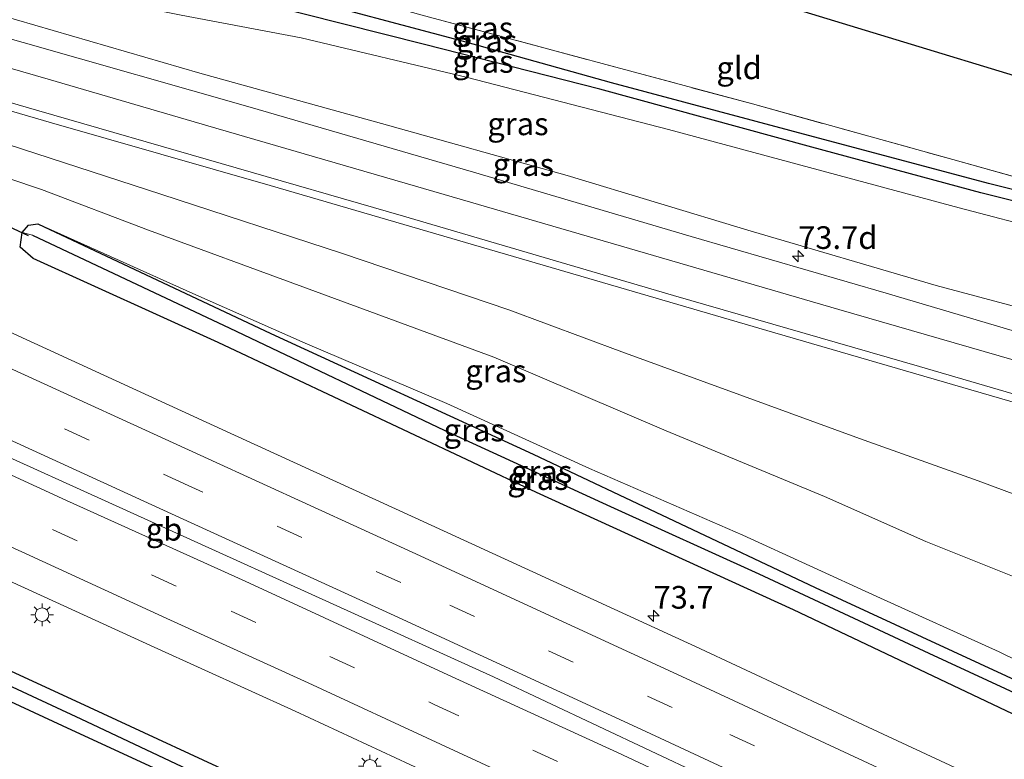
# Model space of a CAD drawing. Units: metres. Extents: x 210000 to 212838, y 377369 to 378816.
# Drawn here: x 211374 to 211482, y 378157 to 378238 of the extents above; entities that cross this region are included whole.
import ezdxf
from ezdxf.enums import TextEntityAlignment as Align

# ---------------------------------------------------------------- set-up
doc = ezdxf.new("R2010")
doc.units = ezdxf.units.M
doc.linetypes.add('IE-TERREINAFSCHEIDING', pattern=[10, 8, -2])
doc.linetypes.add('VW-3-9_STREEP', pattern=[12, 3, -9])
doc.layers.get('0').update_dxf_attribs({"lineweight": 25})
for name, color, linetype, lineweight in [('B-ME-AM-KILOMETR-S-B1', 7, 'Continuous', 18), ('B-ME-BV-GELEIDECONSTRUCTIE-BARRIER-L-B1', 213, 'BV-STEPBARRIER', 18), ('B-ME-GW-KRUINLIJN-L-B1', 93, 'Continuous', 18), ('B-ME-GW-TEENLIJN-L-B1', 93, 'Continuous', 18), ('B-ME-IE-GRASLAND-GV-B6', 93, 'Continuous', 18), ('B-ME-IE-GRONDWERKLIJN-GROND_INGERICHT-GV-B6', 253, 'Continuous', 18), ('B-ME-IE-HULPGEOMETRIE-L-B1', 53, 'Continuous', 18), ('B-ME-IE-MEUBILAIR_WEGMEUBILAIR-LICHTMAST-S-B1', 8, 'Continuous', 18), ('B-ME-IE-TERREINAFSCHEIDING-RASTERHEKWERK-L-B1', 8, 'IE-TERREINAFSCHEIDING', 18), ('B-ME-VH-VERH_SOORT-BITUMEN-GV-B6', 8, 'IE-TERREINAFSCHEIDING-NATUURLIJK-HOUTWAL', 18), ('B-ME-VW-MARKERING-39STREEP-015-L-B1', 255, 'VW-3-9_STREEP', 18), ('B-ME-VW-MARKERING-STREEP-015-L-B1', 7, 'Continuous', 18)]:
    doc.layers.add(name, color=color, linetype=linetype, lineweight=lineweight)
for name, color, linetype in [('B-ME-GW-INSTEEKWATERGANG-L-B1', 10, 'Continuous'), ('B-ME-GW-WATERGANG-GREPPEL-L-B1', 10, 'Continuous'), ('B-ME-KG-KADASTRAAL-OPNAMEDTMGRENS-L-B1', 10, 'Continuous'), ('B-ME-KW-DUIKER-L-B1', 10, 'Continuous')]:
    doc.layers.add(name, color=color, linetype=linetype)
doc.styles.add('NLCS-ISO', font='NLCS-ISO.TTF')
doc.linetypes.add('BV-STEPBARRIER', pattern='A,1,-1,[16,NLCS.SHX,S=1,R=0,X=-1,Y=0],1', length=3)
doc.linetypes.add('IE-TERREINAFSCHEIDING-NATUURLIJK-HOUTWAL', pattern='A,7,-1.5,[67,NLCS.SHX,S=0.75,R=45,X=0,Y=0],-1.5,7,-1.5,[70,NLCS.SHX,S=0.75,R=0,X=0,Y=0],-1.5', length=20)

# ---------------------------------------------------------------- blocks, each defined once
blk = doc.blocks.new('hecto')
for p, q in [((0, 0.625), (-0.625, 0)), ((0, -0.625), (0, 0.625)), ((-0.625, 0), (0.625, 0)), ((0.625, 0), (0, -0.625))]:
    blk.add_line(p, q)
blk = doc.blocks.new('lantaarnpaal')
for p, q in [((0, 0.75), (0, 1.25)), ((-0.75, 0), (-1.25, 0)), ((-0.88, 0.88), (-0.53, 0.53)), ((0.53, 0.53), (0.88, 0.88)), ((0.75, 0), (1.25, 0)), ((-0.53, -0.53), (-0.88, -0.88)), ((0, -0.75), (0, -1.25)), ((0.53, -0.53), (0.88, -0.88))]:
    blk.add_line(p, q)
blk.add_circle((0, 0), 0.75)

msp = doc.modelspace()

# ---------------------------------------------------------------- linework, layer by layer
at = {"layer": 'B-ME-BV-GELEIDECONSTRUCTIE-BARRIER-L-B1'}
msp.add_polyline3d([(211494.154, 378133.634, 22.221), (211449.187, 378154.91, 22.221), (211426.091, 378165.79, 22.221), (211390.67, 378181.822, 22.221), (211363.549, 378194.134, 22.221), (211333.9306, 378207.6192, 22.221), (211332.04, 378208.48, 22.221), (211328.1861, 378210.234, 22.221)], dxfattribs=at)
at = {"layer": 'B-ME-GW-INSTEEKWATERGANG-L-B1'}
for points in [[(211499.536, 378227.225, 20.147), (211498.771, 378224.298, 20.214), (211497.752, 378222.014, 20.3), (211496.363, 378219.869, 20.279), (211493.461, 378218.178, 20.279), (211489.64, 378217.183, 20.236), (211487.076, 378217.381, 20.193), (211479.84, 378219.18, 20.107), (211461.219, 378224.219, 20.214), (211437.81, 378230.639, 20.171), (211418.466, 378235.576, 20.128), (211400.524, 378240.094, 20.429), (211375.043, 378246.63, 20.472), (211351.127, 378252.753, 20.666)], [(211375.285, 378211.955, 20.658), (211373.825, 378213.19, 20.679), (211374.06, 378214.82, 20.679), (211374.759, 378215.641, 20.679), (211375.795, 378215.793, 20.679), (211401.496, 378203.683, 20.679), (211430.469, 378190.358, 20.701), (211461.554, 378175.644, 20.701), (211488.549, 378163.197, 20.916), (211488.71, 378162.286, 20.916), (211488.114, 378161.096, 20.916), (211486.706, 378160.52, 20.916), (211484.134, 378161.365, 20.894), (211459.187, 378173.192, 20.765), (211430.835, 378186.151, 20.572), (211395.693, 378202.683, 20.615), (211375.285, 378211.955, 20.658)], [(211344.968, 378176.057, 20.505), (211343.831, 378177.014, 20.527), (211343.861, 378178.095, 20.527), (211344.34, 378178.856, 20.505), (211344.956, 378179.04, 20.505), (211346.11, 378178.75, 20.505), (211379.933, 378163.163, 20.398), (211401.522, 378153.17, 20.333), (211422.323, 378143.668, 20.333), (211457.007, 378127.54, 20.312), (211477.242, 378118.137, 20.548), (211480.17, 378116.63, 20.656), (211480.805, 378116.016, 20.677), (211480.87, 378115.213, 20.656), (211480.516, 378114.443, 20.656), (211479.671, 378114.075, 20.591), (211478.519, 378114.299, 20.57), (211477.511, 378114.698, 20.527), (211461.935, 378121.877, 20.312), (211435.065, 378134.315, 20.29), (211409.664, 378146.029, 20.376), (211378.505, 378160.408, 20.376), (211360.343, 378168.825, 20.505), (211344.968, 378176.057, 20.505)]]:
    msp.add_polyline3d(points, dxfattribs=at)
at = {"layer": 'B-ME-GW-KRUINLIJN-L-B1'}
for points in [[(211510.357, 378223.928, 25.684), (211509.442, 378219.269, 25.933), (211507.114, 378214.417, 25.912), (211504.737, 378211.664, 25.89), (211502.263, 378209.503, 25.869), (211498.768, 378207.119, 25.761), (211494.66, 378206.095, 25.697), (211490.739, 378205.372, 25.697), (211487.162, 378205.713, 25.761), (211474.919, 378208.978, 25.396), (211454.137, 378215.091, 24.966), (211434.209, 378221.102, 24.342), (211413.72, 378226.839, 23.783), (211393.656, 378232.413, 23.31), (211373.445, 378238.264, 22.665), (211347.185, 378246.044, 21.934)], [(211506.965, 378162.576, 27.044), (211506.2, 378163.057, 26.992), (211505.892, 378163.954, 26.853), (211505.864, 378166.623, 26.788), (211504.944, 378169.766, 26.767), (211502.957, 378173.529, 26.681), (211500.553, 378177.225, 26.573), (211497.84, 378179.551, 26.466), (211494.439, 378181.534, 26.122), (211489.447, 378183.733, 25.928), (211479.565, 378187.441, 25.778), (211466.472, 378192.111, 25.434), (211453.25, 378196.92, 25.197), (211440.233, 378201.651, 24.703), (211427.755, 378206.295, 24.358), (211409.411, 378212.495, 23.993), (211389.347, 378219.05, 23.563), (211366.375, 378226.525, 22.853), (211342.601, 378232.888, 22.273)], [(211497.852, 378163.409, 21.969), (211493.23, 378163.893, 21.711), (211488.241, 378165.431, 21.668), (211481.871, 378168.554, 21.603), (211468.377, 378174.663, 21.474), (211453.58, 378181.436, 21.41), (211436.65, 378188.787, 21.238), (211420.918, 378195.942, 21.195), (211405.273, 378202.622, 20.872), (211392.892, 378208.107, 20.7), (211375.795, 378215.793, 20.679)]]:
    msp.add_polyline3d(points, dxfattribs=at)
at = {"layer": 'B-ME-GW-TEENLIJN-L-B1'}
for points in [[(211501.481, 378226.632, 20.522), (211500.726, 378223.122, 20.645), (211499.555, 378219.91, 20.666), (211497.487, 378217.514, 20.645), (211495.112, 378215.919, 20.58), (211491.268, 378214.629, 20.301), (211487.266, 378214.956, 20.236), (211477.46, 378217.535, 20.172), (211445.395, 378226.166, 20.236), (211423.047, 378231.953, 20.215), (211404.867, 378236.307, 20.322), (211391.603, 378238.786, 20.623), (211375.869, 378241.982, 20.752), (211348.33, 378248.242, 20.774)], [(211365.577, 378223.147, 20.636), (211376.181, 378219.574, 20.916), (211388.013, 378215.066, 21.045), (211405.044, 378208.81, 21.518), (211426.095, 378201.076, 21.926), (211445.144, 378192.944, 21.991), (211462.593, 378185.707, 22.249), (211473.799, 378180.747, 22.335), (211484.446, 378176.462, 22.378), (211489.957, 378174.587, 22.593), (211494.011, 378172.835, 22.657), (211495.936, 378171.177, 22.485), (211497.796, 378168.327, 22.442), (211498.104, 378165.707, 22.206), (211497.852, 378163.409, 21.969)]]:
    msp.add_polyline3d(points, dxfattribs=at)
at = {"layer": 'B-ME-GW-WATERGANG-GREPPEL-L-B1'}
for points in [[(211498.635, 378227.5, 19.529), (211497.517, 378223.589, 19.633), (211496.739, 378221.967, 19.612), (211495.473, 378220.65, 19.59), (211493.392, 378219.659, 19.59), (211490.078, 378218.577, 19.547), (211487.805, 378218.463, 19.547), (211480.701, 378220.234, 19.526), (211458.79, 378226.062, 19.784), (211439.101, 378231.334, 19.741), (211422.905, 378235.87, 19.763), (211402.703, 378241.25, 19.849), (211377.942, 378247.391, 19.612), (211351.094, 378254.733, 19.741)], [(211375.208, 378214.518, 19.884), (211396.982, 378204.262, 19.862), (211420.634, 378193.015, 19.819), (211438.979, 378184.578, 19.862), (211455.348, 378177.162, 20.099), (211474.116, 378168.418, 20.034), (211486.983, 378162.452, 20.292)], [(211345.004, 378177.746, 19.903), (211360.046, 378170.699, 19.839), (211380.534, 378161.181, 19.86), (211395.591, 378154.063, 19.817), (211413.988, 378145.666, 19.817), (211432.339, 378137.243, 19.882), (211456.766, 378125.896, 19.946), (211479.181, 378115.459, 20.29)]]:
    msp.add_polyline3d(points, dxfattribs=at)
at = {"layer": 'B-ME-IE-GRASLAND-GV-B6'}
for points in [[(211501.481, 378226.632, 20.522), (211510.357, 378223.928, 25.684), (211509.442, 378219.269, 25.933), (211507.114, 378214.417, 25.912), (211504.737, 378211.664, 25.89), (211502.263, 378209.503, 25.869), (211498.768, 378207.119, 25.761), (211494.66, 378206.095, 25.697), (211490.739, 378205.372, 25.697), (211487.162, 378205.713, 25.761), (211474.919, 378208.978, 25.396), (211454.137, 378215.091, 24.966), (211434.209, 378221.102, 24.342), (211413.72, 378226.839, 23.783), (211393.656, 378232.413, 23.31), (211373.445, 378238.264, 22.665), (211347.185, 378246.044, 21.934)], [(211485.658, 378203.319, 25.931), (211469.401, 378208.108, 25.544), (211447.868, 378214.373, 24.92), (211423.855, 378221.474, 24.275), (211399.211, 378228.64, 23.759), (211374.175, 378235.792, 23.114), (211347.674, 378243.366, 22.58)], [(211402.703, 378241.25, 19.849), (211422.905, 378235.87, 19.763), (211439.101, 378231.334, 19.741), (211458.79, 378226.062, 19.784), (211480.701, 378220.234, 19.526), (211487.805, 378218.463, 19.547), (211490.078, 378218.577, 19.547), (211493.392, 378219.659, 19.59), (211495.473, 378220.65, 19.59), (211496.739, 378221.967, 19.612), (211497.517, 378223.589, 19.633), (211498.635, 378227.5, 19.529), (211499.536, 378227.225, 20.147), (211498.771, 378224.298, 20.214), (211497.752, 378222.014, 20.3), (211496.363, 378219.869, 20.279), (211493.461, 378218.178, 20.279), (211489.64, 378217.183, 20.236), (211487.076, 378217.381, 20.193), (211479.84, 378219.18, 20.107), (211461.219, 378224.219, 20.214), (211437.81, 378230.639, 20.171), (211418.466, 378235.576, 20.128), (211400.524, 378240.094, 20.429)], [(211419, 378238.576, 20.408), (211454.668, 378228.996, 20.322), (211476.766, 378222.873, 20.107), (211488.611, 378219.55, 20.128), (211491.929, 378220.535, 20.128), (211494.86, 378222.148, 20.128), (211496.515, 378224.557, 20.085), (211497.101, 378227.967, 20.085), (211498.635, 378227.5, 19.529), (211497.517, 378223.589, 19.633), (211496.739, 378221.967, 19.612), (211495.473, 378220.65, 19.59), (211493.392, 378219.659, 19.59), (211490.078, 378218.577, 19.547), (211487.805, 378218.463, 19.547), (211480.701, 378220.234, 19.526), (211458.79, 378226.062, 19.784), (211439.101, 378231.334, 19.741), (211422.905, 378235.87, 19.763), (211402.703, 378241.25, 19.849)], [(211400.524, 378240.094, 20.429), (211418.466, 378235.576, 20.128), (211437.81, 378230.639, 20.171), (211461.219, 378224.219, 20.214), (211479.84, 378219.18, 20.107), (211487.076, 378217.381, 20.193), (211489.64, 378217.183, 20.236), (211493.461, 378218.178, 20.279), (211496.363, 378219.869, 20.279), (211497.752, 378222.014, 20.3), (211498.771, 378224.298, 20.214), (211499.536, 378227.225, 20.147), (211501.481, 378226.632, 20.522), (211500.726, 378223.122, 20.645), (211499.555, 378219.91, 20.666), (211497.487, 378217.514, 20.645), (211495.112, 378215.919, 20.58), (211491.268, 378214.629, 20.301), (211487.266, 378214.956, 20.236), (211477.46, 378217.535, 20.172), (211445.395, 378226.166, 20.236), (211423.047, 378231.953, 20.215), (211404.867, 378236.307, 20.322), (211391.603, 378238.786, 20.623)], [(211391.603, 378238.786, 20.623), (211404.867, 378236.307, 20.322), (211423.047, 378231.953, 20.215), (211445.395, 378226.166, 20.236), (211477.46, 378217.535, 20.172), (211487.266, 378214.956, 20.236), (211491.268, 378214.629, 20.301), (211495.112, 378215.919, 20.58), (211497.487, 378217.514, 20.645), (211499.555, 378219.91, 20.666), (211500.726, 378223.122, 20.645), (211501.481, 378226.632, 20.522)], [(211373.445, 378238.264, 22.665), (211393.656, 378232.413, 23.31), (211413.72, 378226.839, 23.783), (211434.209, 378221.102, 24.342), (211454.137, 378215.091, 24.966), (211474.919, 378208.978, 25.396), (211487.162, 378205.713, 25.761)], [(211344.343, 378236.518, 22.666), (211377.316, 378226.922, 23.483), (211401.421, 378220.021, 24.085), (211428.292, 378212.169, 24.709), (211457.119, 378203.74, 25.547), (211487.079, 378195.047, 26.235), (211510.076, 378188.43, 26.902), (211509.953, 378181.969, 27.009), (211509.439, 378175.848, 27.095), (211508.454, 378169.751, 27.138), (211507.626, 378163.116, 27.114), (211507.01, 378163.219, 27.114), (211506.965, 378162.576, 27.044)], [(211506.965, 378162.576, 27.044), (211506.2, 378163.057, 26.992), (211505.892, 378163.954, 26.853), (211505.864, 378166.623, 26.788), (211504.944, 378169.766, 26.767), (211502.957, 378173.529, 26.681), (211500.553, 378177.225, 26.573), (211497.84, 378179.551, 26.466), (211494.439, 378181.534, 26.122), (211489.447, 378183.733, 25.928), (211479.565, 378187.441, 25.778), (211466.472, 378192.111, 25.434), (211453.25, 378196.92, 25.197), (211440.233, 378201.651, 24.703), (211427.755, 378206.295, 24.358), (211409.411, 378212.495, 23.993), (211389.347, 378219.05, 23.563), (211366.375, 378226.525, 22.853)], [(211366.375, 378226.525, 22.853), (211389.347, 378219.05, 23.563), (211409.411, 378212.495, 23.993), (211427.755, 378206.295, 24.358), (211440.233, 378201.651, 24.703), (211453.25, 378196.92, 25.197), (211466.472, 378192.111, 25.434), (211479.565, 378187.441, 25.778), (211489.447, 378183.733, 25.928), (211494.439, 378181.534, 26.122), (211497.84, 378179.551, 26.466), (211500.553, 378177.225, 26.573), (211502.957, 378173.529, 26.681), (211504.944, 378169.766, 26.767), (211505.864, 378166.623, 26.788), (211505.892, 378163.954, 26.853), (211506.2, 378163.057, 26.992), (211506.965, 378162.576, 27.044)], [(211549.394, 378121.605, 21.324), (211500.249, 378144.931, 21.314), (211491.755, 378148.908, 21.306), (211468.537, 378159.738, 21.328), (211448.378, 378169.143, 21.335), (211418.327, 378182.956, 21.356), (211396.605, 378192.876, 21.359), (211373.127, 378203.626, 21.343), (211354.692, 378212.026, 21.355), (211330.284, 378223.162, 21.336)], [(211365.577, 378223.147, 20.636), (211376.181, 378219.574, 20.916), (211388.013, 378215.066, 21.045), (211405.044, 378208.81, 21.518), (211426.095, 378201.076, 21.926), (211445.144, 378192.944, 21.991), (211462.593, 378185.707, 22.249), (211473.799, 378180.747, 22.335), (211484.446, 378176.462, 22.378)], [(211484.446, 378176.462, 22.378), (211473.799, 378180.747, 22.335), (211462.593, 378185.707, 22.249), (211445.144, 378192.944, 21.991), (211426.095, 378201.076, 21.926), (211405.044, 378208.81, 21.518), (211388.013, 378215.066, 21.045), (211376.181, 378219.574, 20.916), (211365.577, 378223.147, 20.636)], [(211488.241, 378165.431, 21.668), (211481.871, 378168.554, 21.603), (211468.377, 378174.663, 21.474), (211453.58, 378181.436, 21.41), (211436.65, 378188.787, 21.238), (211420.918, 378195.942, 21.195), (211405.273, 378202.622, 20.872), (211392.892, 378208.107, 20.7), (211375.795, 378215.793, 20.679), (211374.759, 378215.641, 20.679), (211374.06, 378214.82, 20.679), (211373.825, 378213.19, 20.679), (211375.285, 378211.955, 20.658), (211395.693, 378202.683, 20.615), (211430.835, 378186.151, 20.572), (211459.187, 378173.192, 20.765), (211484.134, 378161.365, 20.894)], [(211375.208, 378214.518, 19.884), (211374.06, 378214.82, 20.679), (211374.759, 378215.641, 20.679), (211375.795, 378215.793, 20.679), (211401.496, 378203.683, 20.679), (211430.469, 378190.358, 20.701), (211461.554, 378175.644, 20.701), (211488.549, 378163.197, 20.916), (211488.71, 378162.286, 20.916), (211488.114, 378161.096, 20.916), (211486.983, 378162.452, 20.292), (211474.116, 378168.418, 20.034), (211455.348, 378177.162, 20.099), (211438.979, 378184.578, 19.862), (211420.634, 378193.015, 19.819), (211396.982, 378204.262, 19.862), (211375.208, 378214.518, 19.884)], [(211488.549, 378163.197, 20.916), (211461.554, 378175.644, 20.701), (211430.469, 378190.358, 20.701), (211401.496, 378203.683, 20.679), (211375.795, 378215.793, 20.679), (211392.892, 378208.107, 20.7), (211405.273, 378202.622, 20.872), (211420.918, 378195.942, 21.195), (211436.65, 378188.787, 21.238), (211453.58, 378181.436, 21.41), (211468.377, 378174.663, 21.474), (211481.871, 378168.554, 21.603), (211488.241, 378165.431, 21.668)], [(211375.208, 378214.518, 19.884), (211396.982, 378204.262, 19.862), (211420.634, 378193.015, 19.819), (211438.979, 378184.578, 19.862), (211455.348, 378177.162, 20.099), (211474.116, 378168.418, 20.034), (211486.983, 378162.452, 20.292), (211488.114, 378161.096, 20.916), (211486.706, 378160.52, 20.916), (211484.134, 378161.365, 20.894), (211459.187, 378173.192, 20.765), (211430.835, 378186.151, 20.572), (211395.693, 378202.683, 20.615), (211375.285, 378211.955, 20.658), (211373.825, 378213.19, 20.679), (211374.06, 378214.82, 20.679), (211375.208, 378214.518, 19.884)], [(211326.132, 378197.576, 21.361), (211341.892, 378190.493, 21.367), (211357.636, 378183.246, 21.359), (211373.027, 378176.202, 21.358), (211388.631, 378169.07, 21.379), (211404.199, 378162.021, 21.356), (211418.423, 378155.392, 21.33), (211431.827, 378149.227, 21.344), (211442.956, 378144.112, 21.325), (211456.981, 378137.618, 21.323), (211469.574, 378131.709, 21.31), (211483.533, 378125.107, 21.303), (211490.641, 378121.768, 21.324), (211501.268, 378116.657, 21.32), (211511.5, 378111.733, 21.341), (211515.1113, 378110.0353, 21.342), (211522.31, 378106.651, 21.344), (211532.691, 378101.845, 21.339), (211537.382, 378099.746, 21.335), (211550.07, 378093.721, 21.329)], [(211344.968, 378176.057, 20.505), (211360.343, 378168.825, 20.505), (211378.505, 378160.408, 20.376), (211409.664, 378146.029, 20.376), (211435.065, 378134.315, 20.29), (211461.935, 378121.877, 20.312), (211477.511, 378114.698, 20.527), (211478.519, 378114.299, 20.57), (211479.671, 378114.075, 20.591), (211480.516, 378114.443, 20.656), (211480.87, 378115.213, 20.656), (211480.805, 378116.016, 20.677), (211480.17, 378116.63, 20.656), (211477.242, 378118.137, 20.548), (211457.007, 378127.54, 20.312), (211422.323, 378143.668, 20.333), (211401.522, 378153.17, 20.333), (211379.933, 378163.163, 20.398), (211346.11, 378178.75, 20.505), (211344.956, 378179.04, 20.505), (211344.34, 378178.856, 20.505), (211343.861, 378178.095, 20.527), (211343.831, 378177.014, 20.527), (211344.968, 378176.057, 20.505)], [(211343.861, 378178.095, 20.527), (211344.34, 378178.856, 20.505), (211344.956, 378179.04, 20.505), (211346.11, 378178.75, 20.505), (211379.933, 378163.163, 20.398), (211401.522, 378153.17, 20.333), (211422.323, 378143.668, 20.333), (211457.007, 378127.54, 20.312), (211477.242, 378118.137, 20.548), (211480.17, 378116.63, 20.656), (211480.805, 378116.016, 20.677), (211480.87, 378115.213, 20.656), (211479.181, 378115.459, 20.29), (211456.766, 378125.896, 19.946), (211432.339, 378137.243, 19.882), (211413.988, 378145.666, 19.817), (211395.591, 378154.063, 19.817), (211380.534, 378161.181, 19.86), (211360.046, 378170.699, 19.839), (211345.004, 378177.746, 19.903), (211343.861, 378178.095, 20.527)], [(211344.968, 378176.057, 20.505), (211343.831, 378177.014, 20.527), (211343.861, 378178.095, 20.527), (211345.004, 378177.746, 19.903), (211360.046, 378170.699, 19.839), (211380.534, 378161.181, 19.86), (211395.591, 378154.063, 19.817), (211413.988, 378145.666, 19.817), (211432.339, 378137.243, 19.882), (211456.766, 378125.896, 19.946), (211479.181, 378115.459, 20.29), (211480.87, 378115.213, 20.656), (211480.516, 378114.443, 20.656), (211479.671, 378114.075, 20.591), (211478.519, 378114.299, 20.57), (211477.511, 378114.698, 20.527), (211461.935, 378121.877, 20.312), (211435.065, 378134.315, 20.29), (211409.664, 378146.029, 20.376), (211378.505, 378160.408, 20.376), (211360.343, 378168.825, 20.505), (211344.968, 378176.057, 20.505)]]:
    msp.add_polyline3d(points, dxfattribs=at)
at = {"layer": 'B-ME-IE-GRONDWERKLIJN-GROND_INGERICHT-GV-B6'}
msp.add_polyline3d([(211410.567, 378240.929, 20.477), (211412.745, 378242.193, 20.494), (211417.764, 378248.163, 20.445), (211420.238, 378251.388, 20.164), (211497.101, 378227.967, 20.085), (211496.515, 378224.557, 20.085), (211494.86, 378222.148, 20.128), (211491.929, 378220.535, 20.128), (211488.611, 378219.55, 20.128), (211476.766, 378222.873, 20.107), (211454.668, 378228.996, 20.322), (211419, 378238.576, 20.408), (211410.567, 378240.929, 20.477)], dxfattribs=at)
at = {"layer": 'B-ME-IE-HULPGEOMETRIE-L-B1'}
msp.add_line((211374.06, 378214.82, 20.679), (211375.208, 378214.518, 19.884), dxfattribs=at)
at = {"layer": 'B-ME-IE-TERREINAFSCHEIDING-RASTERHEKWERK-L-B1'}
msp.add_polyline3d([(211419, 378238.576, 20.408), (211454.668, 378228.996, 20.322), (211476.766, 378222.873, 20.107), (211488.611, 378219.55, 20.128), (211491.929, 378220.535, 20.128), (211494.86, 378222.148, 20.128), (211496.515, 378224.557, 20.085), (211497.101, 378227.967, 20.085)], dxfattribs=at)
at = {"layer": 'B-ME-KG-KADASTRAAL-OPNAMEDTMGRENS-L-B1'}
msp.add_polyline3d([(211542.073, 378214.264, 26.641), (211538.566, 378215.333, 26.749), (211535.326, 378216.32, 26.748), (211534.98, 378216.425, 26.684), (211526.019, 378219.156, 26.613), (211525.515, 378219.309, 26.657), (211522.042, 378220.368, 26.592), (211521.809, 378220.439, 26.571), (211518.871, 378221.334, 26.531), (211518.697, 378221.387, 26.53), (211514.228, 378222.749, 26.349), (211513.067, 378223.102, 26.305), (211511.565, 378223.56, 26.259), (211510.357, 378223.928, 25.684), (211501.481, 378226.632, 20.522), (211499.536, 378227.225, 20.147), (211498.635, 378227.5, 19.529), (211497.101, 378227.967, 20.085), (211420.238, 378251.388, 20.164)], dxfattribs=at)
at = {"layer": 'B-ME-KW-DUIKER-L-B1'}
msp.add_line((211370.282, 378216.543, 20.247), (211374.719, 378214.502, 20.247), dxfattribs=at)
at = {"layer": 'B-ME-VH-VERH_SOORT-BITUMEN-GV-B6'}
for points in [[(211347.674, 378243.366, 22.58), (211374.175, 378235.792, 23.114), (211399.211, 378228.64, 23.759), (211423.855, 378221.474, 24.275), (211447.868, 378214.373, 24.92), (211469.401, 378208.108, 25.544), (211485.658, 378203.319, 25.931), (211497.533, 378199.918, 26.275), (211501.757, 378198.78, 26.447), (211504.773, 378198.584, 26.554), (211508.762, 378199.662, 26.683), (211508.413, 378204.748, 26.533), (211508.795, 378208.659, 26.404), (211509.444, 378213.044, 26.318), (211510.632, 378218.533, 26.232), (211511.565, 378223.56, 26.259), (211513.067, 378223.102, 26.305), (211514.228, 378222.749, 26.349)], [(211511.765, 378156.27, 27.302), (211510.716, 378156.772, 27.292), (211513.883, 378177.325, 27.147), (211515.099, 378187.388, 27.04), (211512.976, 378187.881, 27.018), (211512.701, 378183.469, 27.018), (211512.292, 378177.96, 27.04), (211511.641, 378172.241, 27.061), (211509.433, 378157.385, 27.271), (211506.941, 378158.576, 27.178), (211507.626, 378163.116, 27.114), (211508.454, 378169.751, 27.138), (211509.439, 378175.848, 27.095), (211509.953, 378181.969, 27.009), (211510.076, 378188.43, 26.902), (211487.079, 378195.047, 26.235), (211457.119, 378203.74, 25.547), (211428.292, 378212.169, 24.709), (211401.421, 378220.021, 24.085), (211377.316, 378226.922, 23.483), (211344.343, 378236.518, 22.666)], [(211373.127, 378203.626, 21.343), (211396.605, 378192.876, 21.359), (211418.327, 378182.956, 21.356), (211448.378, 378169.143, 21.335), (211468.537, 378159.738, 21.328), (211491.755, 378148.908, 21.306), (211500.249, 378144.931, 21.314), (211549.394, 378121.605, 21.324)], [(211550.07, 378093.721, 21.329), (211537.382, 378099.746, 21.335), (211532.691, 378101.845, 21.339), (211522.31, 378106.651, 21.344), (211515.1113, 378110.0353, 21.342), (211511.5, 378111.733, 21.341), (211501.268, 378116.657, 21.32), (211490.641, 378121.768, 21.324), (211483.533, 378125.107, 21.303), (211469.574, 378131.709, 21.31), (211456.981, 378137.618, 21.323), (211442.956, 378144.112, 21.325), (211431.827, 378149.227, 21.344), (211418.423, 378155.392, 21.33), (211404.199, 378162.021, 21.356), (211388.631, 378169.07, 21.379), (211373.027, 378176.202, 21.358)]]:
    msp.add_polyline3d(points, dxfattribs=at)
at = {"layer": 'B-ME-VW-MARKERING-39STREEP-015-L-B1'}
for points in [[(211659.9639, 378060.1991, 22.0929), (211639.674, 378070.063, 22.033), (211631.574, 378073.999, 21.991), (211606.785, 378086.046, 21.782), (211584.644, 378096.753, 21.621), (211561.779, 378107.691, 21.523), (211545.21, 378115.612, 21.5), (211499.08, 378137.522, 21.501), (211487.855, 378142.741, 21.486), (211465.773, 378153.121, 21.489), (211445.779, 378162.411, 21.5), (211415.85, 378176.194, 21.534), (211392.376, 378186.904, 21.546), (211371.317, 378196.549, 21.518), (211351.151, 378205.718, 21.542), (211329.0842, 378215.7681, 21.5219)], [(211327.3179, 378204.8842, 21.5136), (211330.8679, 378203.2638, 21.5164), (211339.118, 378199.498, 21.523), (211358.119, 378190.868, 21.49), (211377.41, 378182.054, 21.5), (211397.11, 378173.036, 21.528), (211419.538, 378162.768, 21.509), (211438.503, 378153.966, 21.498), (211455.863, 378145.942, 21.471), (211474.322, 378137.325, 21.48), (211493.674, 378128.316, 21.509), (211504.431, 378123.238, 21.507), (211515.209, 378118.158, 21.516), (211525.926, 378113.065, 21.507), (211536.797, 378107.897, 21.493), (211547.383, 378102.868, 21.486)]]:
    msp.add_polyline3d(points, dxfattribs=at)
at = {"layer": 'B-ME-VW-MARKERING-STREEP-015-L-B1'}
for points in [[(211518.871, 378221.334, 26.531), (211518.728, 378218.726, 26.555), (211518.702, 378218.254, 26.56), (211518.357, 378211.987, 26.619), (211517.83, 378209.091, 26.727), (211516.836, 378206.265, 26.748), (211515.526, 378203.906, 26.77), (211513.655, 378201.869, 26.77), (211511.567, 378200.512, 26.727), (211509.42, 378199.343, 26.705), (211506.673, 378198.305, 26.662), (211503.321, 378197.561, 26.49), (211499.021, 378197.205, 26.469), (211496.128, 378197.248, 26.383), (211492.93, 378198.027, 26.275), (211464.192, 378206.335, 25.544), (211420.625, 378219, 24.491), (211395.433, 378226.337, 23.824), (211376.925, 378231.727, 23.351), (211345.526, 378240.843, 22.623)], [(211344.325, 378237.412, 22.666), (211375.897, 378228.235, 23.505), (211416.16, 378216.607, 24.322), (211445.938, 378207.869, 25.031), (211473.096, 378200.046, 25.676), (211500.02, 378192.17, 26.472), (211513.8854, 378188.1206, 27.0075), (211519.343, 378186.4727, 27.095), (211519.084, 378184.119, 27.1307), (211518.4464, 378178.5604, 27.1881), (211517.6136, 378172.524, 27.2423), (211516.8513, 378167.2647, 27.2917), (211516.0773, 378161.9856, 27.3413), (211515.0393, 378155.0606, 27.4033), (211514.9874, 378154.7296, 27.4154)], [(211662.7961, 378062.8645, 22.0074), (211640.713, 378073.576, 21.955), (211633.816, 378076.929, 21.919), (211608.436, 378089.247, 21.708), (211586.64, 378099.784, 21.541), (211562.287, 378111.443, 21.414), (211547.159, 378118.646, 21.413), (211499.597, 378141.239, 21.401), (211489.752, 378145.806, 21.396), (211467.408, 378156.296, 21.436), (211447.334, 378165.626, 21.416), (211417.095, 378179.563, 21.451), (211394.597, 378189.84, 21.463), (211371.728, 378200.301, 21.429), (211352.974, 378208.844, 21.444), (211329.681, 378219.4461, 21.4315)], [(211328.486, 378212.0823, 21.5988), (211349.475, 378202.522, 21.622), (211368.565, 378193.822, 21.603), (211391.427, 378183.386, 21.628), (211415.125, 378172.558, 21.611), (211442.898, 378159.756, 21.571), (211464.22, 378149.831, 21.578), (211486.028, 378139.605, 21.575), (211497.994, 378134.001, 21.566), (211543.543, 378112.364, 21.564), (211561.581, 378103.786, 21.589), (211583.026, 378093.507, 21.688), (211605.362, 378082.704, 21.879), (211628.199, 378071.612, 22.048), (211638.461, 378066.644, 22.089), (211657.1517, 378057.5527, 22.174)], [(211327.9192, 378208.5893, 21.6301), (211333.2719, 378206.151, 21.6267), (211340.582, 378202.821, 21.622), (211359.74, 378194.095, 21.62), (211378.973, 378185.271, 21.619), (211398.658, 378176.348, 21.646), (211421.019, 378166.039, 21.618), (211439.771, 378157.444, 21.607), (211457.413, 378149.179, 21.593), (211476.129, 378140.472, 21.598), (211495.01, 378131.6, 21.612), (211506.055, 378126.463, 21.635), (211516.507, 378121.505, 21.635), (211527.318, 378116.393, 21.62), (211537.864, 378111.386, 21.685), (211548.902, 378106.147, 21.608)], [(211326.7076, 378201.1229, 21.4412), (211327.959, 378200.55, 21.44), (211328.4301, 378200.336, 21.4402), (211343.246, 378193.606, 21.448), (211358.795, 378186.491, 21.433), (211374.427, 378179.409, 21.45), (211390.008, 378172.252, 21.447), (211405.624, 378165.124, 21.44), (211420.223, 378158.369, 21.426), (211433.096, 378152.436, 21.421), (211444.973, 378146.959, 21.411), (211457.656, 378141.091, 21.398), (211466.813, 378136.795, 21.389), (211480.57, 378130.375, 21.383), (211493.387, 378124.407, 21.407), (211503.022, 378119.808, 21.409), (211513.483, 378114.89, 21.424), (211524.079, 378109.864, 21.421), (211534.509, 378104.889, 21.412), (211545.214, 378099.829, 21.399)]]:
    msp.add_polyline3d(points, dxfattribs=at)

# ---------------------------------------------------------------- block references
at = {"layer": 'B-ME-AM-KILOMETR-S-B1', "rotation": 90}
for p in [(211459.697, 378212.225, 25.332), (211443.731, 378172.541, 21.333)]:
    msp.add_blockref('hecto', p, dxfattribs=at)
at = {"layer": 'B-ME-IE-MEUBILAIR_WEGMEUBILAIR-LICHTMAST-S-B1', "rotation": 90}
for p in [(211376.256, 378172.656, 21.175), (211412.438, 378155.935, 21.175)]:
    msp.add_blockref('lantaarnpaal', p, dxfattribs=at)

# ---------------------------------------------------------------- texts
at = {"layer": 'B-ME-AM-KILOMETR-S-B1', "ltscale": 0.2, "style": 'NLCS-ISO'}
for s, p in [('73.7d', (211459.697, 378212.225, 25.332)), ('73.7', (211443.731, 378172.541, 21.333))]:
    msp.add_text(s, height=2.5, dxfattribs=at).set_placement(p, align=Align.BOTTOM_LEFT)
at = {"layer": 'B-ME-BV-GELEIDECONSTRUCTIE-BARRIER-L-B1', "ltscale": 0.2, "style": 'NLCS-ISO'}
msp.add_text('gb', height=2.5, dxfattribs=at).set_placement((211389.726, 378182.0779), align=Align.MIDDLE_CENTER)
at = {"layer": 'B-ME-IE-GRASLAND-GV-B6', "ltscale": 0.2, "style": 'NLCS-ISO'}
for p in [(211424.8645, 378237.3615), (211425.315, 378235.958), (211424.9055, 378233.691), (211428.771, 378226.807), (211429.375, 378222.314), (211426.3385, 378199.547), (211423.945, 378193.031), (211431.385, 378188.4445), (211430.9695, 378187.67)]:
    msp.add_text('gras', height=2.5, dxfattribs=at).set_placement(p, align=Align.MIDDLE_CENTER)
at = {"layer": 'B-ME-IE-GRONDWERKLIJN-GROND_INGERICHT-GV-B6', "ltscale": 0.2, "style": 'NLCS-ISO'}
msp.add_text('gld', height=2.5, dxfattribs=at).set_placement((211453.1793, 378232.9849), align=Align.MIDDLE_CENTER)

doc.saveas('drawing.dxf')
